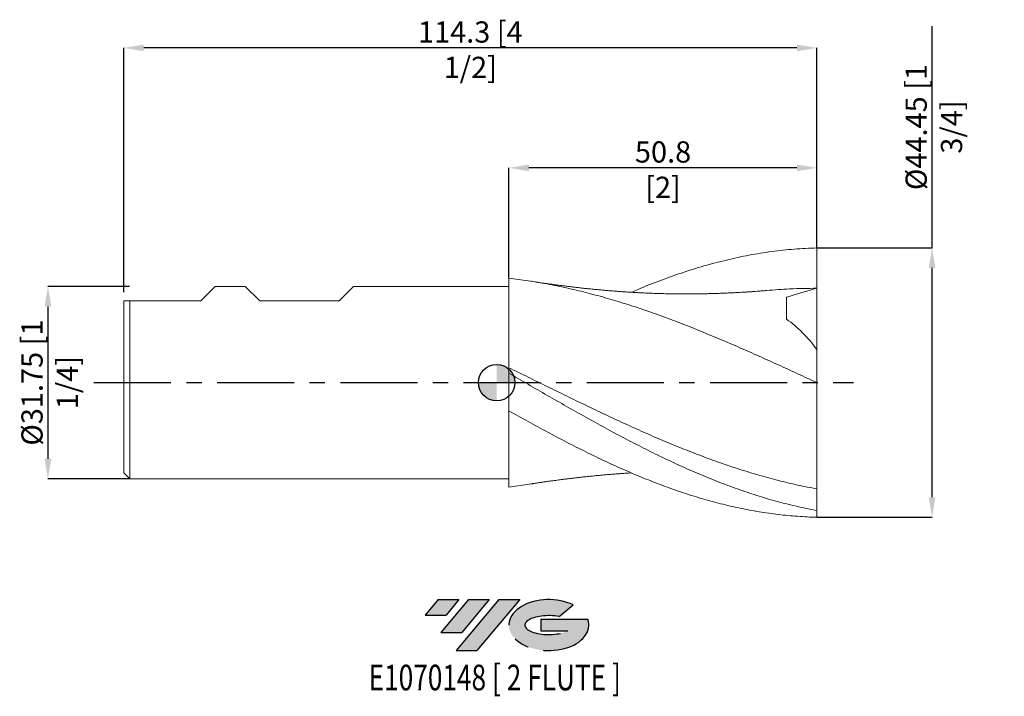
# Model space of a CAD drawing. Units: millimetres. Extents: x -79 to 84, y -52 to 60.
import ezdxf
from ezdxf.enums import TextEntityAlignment as Align

# ---------------------------------------------------------------- set-up
doc = ezdxf.new("R2010")
doc.units = ezdxf.units.MM
doc.header["$PDSIZE"] = -1
doc.linetypes.add('CENTERX2', pattern=[20.319999999999997, 12.7, -2.54, 2.54, -2.54])
for name, color, linetype in [('FORMAT', 2, 'Continuous'), ('중심선', 1, 'CENTERX2'), ('해칭선', 100, 'Continuous')]:
    doc.layers.add(name, color=color, linetype=linetype)
doc.layers.add('외형선', color=4, linetype='Continuous', lineweight=30)
doc.layers.add('치수문자_일반주서', color=7, linetype='Continuous', lineweight=15)
doc.styles.add('SLDTEXTSTYLE0', font='TXT', dxfattribs={"width": 0.75})
doc.dimstyles.new('SLDDIMSTYLE0', dxfattribs={"dimtxt": 3.5, "dimasz": 3.302, "dimexe": 0, "dimexo": 0.0625, "dimgap": 0.875, "dimtad": 1, "dimrnd": 1e-09, "dimzin": 12, "dimdsep": 46, "dimtxsty": 'SLDTEXTSTYLE0', "dimsah": 1, "dimcen": 0.09, "dimadec": 0, "dimazin": 3, "dimtfac": 1, "dimtofl": 0, "dimtmove": 0, "dimatfit": 3, "dimfxl": 1, "dimfrac": 2, "dimtolj": 1, "dimtzin": 12, "dimarcsym": 0})

# ---------------------------------------------------------------- blocks, each defined once
blk = doc.blocks.new('블럭10')
at = {"layer": '중심선'}
for p, q in [((2.268634060543552, 16.24717430164393), (0.1404042013395286, 13.71084872107135)), ((2.268634060543552, 16.24717430164393), (5.714909304380834, 16.24717430164393)), ((7.28139805157953, 16.24717430164393), (2.750260043222114, 10.84717430164391)), ((5.714909304380834, 16.24717430164393), (3.58671253028996, 13.71088815037384)), ((12.29416204261559, 16.24717430164393), (5.245725140726316, 7.84717430164391)), ((10.72767329541681, 16.24717430164393), (6.196535287059397, 10.84717430164391)), ((7.28139805157953, 16.24717430164393), (10.72767329541681, 16.24717430164393)), ((15.74043728645272, 16.24717430164393), (8.692000384563599, 7.84717430164391)), ((12.29416204261559, 16.24717430164393), (15.74043728645272, 16.24717430164393)), ((22.22332737316547, 13.45928029700563), (24.52862924686651, 15.39360700705356)), ((0.1404042013395286, 13.71084872107135), (3.58671253028996, 13.71088815037384)), ((19.22039502424796, 13.00717430171391), (19.22036997980202, 11.08717430171403)), ((19.22039502424796, 13.00717430171391), (26.96566020931264, 13.00717430171391)), ((2.750260043222114, 10.84717430164391), (6.196535287059397, 10.84717430164391)), ((19.22036997980202, 11.08717430171403), (23.66174974927406, 11.08717430171406)), ((5.245725140726316, 7.84717430164391), (8.692000384563599, 7.84717430164391))]:
    blk.add_line(p, q, dxfattribs=at)
for centre, major_axis, ratio, start_param, end_param in [((20.54032771741204, 12.0471743016438), (6.600054785286829, -1.261213355974178e-13), 0.636358354079598, 0.9219305317359503, 6.513795318482858), ((20.54032771746488, 12.04717430159265), (3.960054785062283, 1.540847449632565e-10), 0.3939339440162632, 1.131841032648279, 5.62031148352944)]:
    blk.add_ellipse(centre, major_axis=major_axis, ratio=ratio, start_param=start_param, end_param=end_param, dxfattribs=at)
at = {"layer": 'FORMAT', "color": 2, "style": 'SLDTEXTSTYLE0', "width": 0.75}
blk.add_attdef('AUTOATTR0', text='', height=4.233333333333333, dxfattribs=at).set_placement((4.408487351596664, -0.0412997538344756), align=Align.BOTTOM_LEFT)
blk = doc.blocks.new('*D29')
at = {"layer": 'Defpoints', "color": 0}
for p in [(2, 35.41756384378157), (52.80000000000001, 22.225), (2, 17.22217548065799)]:
    blk.add_point(p, dxfattribs=at)
at = {"layer": '치수문자_일반주서', "color": 0, "lineweight": -2}
for p, q in [((2, 17.28467548065799), (2, 35.41756384378157)), ((49.49800000000001, 35.41756384378157), (5.302, 35.41756384378157)), ((52.80000000000001, 22.2875), (52.80000000000001, 35.41756384378157))]:
    blk.add_line(p, q, dxfattribs=at)
at = {"layer": '치수문자_일반주서', "color": 0}
for points in [[(5.302, 35.96789717711491), (5.302, 34.86723051044824), (2, 35.41756384378157)], [(49.49800000000001, 34.86723051044824), (49.49800000000001, 35.96789717711491), (52.80000000000001, 35.41756384378157)]]:
    blk.add_solid(points, dxfattribs=at)
at = {"layer": '치수문자_일반주서', "color": 0, "insert": (27.43125000000001, 39.79256384378157), "char_height": 3.5, "attachment_point": 2, "style": 'SLDTEXTSTYLE0'}
blk.add_mtext('\\A1;50.8 [2]', dxfattribs=at)
blk = doc.blocks.new('*D31')
at = {"layer": 'Defpoints', "color": 0}
for p in [(52.80000000000001, 22.225), (71.80000000000007, 22.22500000000008), (52.80000000000001, -22.22499999999999)]:
    blk.add_point(p, dxfattribs=at)
at = {"layer": '치수문자_일반주서', "color": 0, "lineweight": -2}
for p, q in [((71.80000000000008, 22.22500000000007), (71.79999999999995, 58.77700000000007)), ((52.86250000000001, 22.225), (71.80000000000008, 22.22500000000007)), ((71.80000000000022, -18.92299999999992), (71.8000000000001, 18.92300000000007)), ((52.86250000000001, -22.22499999999999), (71.80000000000024, -22.22499999999992))]:
    blk.add_line(p, q, dxfattribs=at)
at = {"layer": '치수문자_일반주서', "color": 0}
for points in [[(72.35033333333342, 18.92300000000008), (71.24966666666677, 18.92300000000007), (71.80000000000008, 22.22500000000007)], [(71.2496666666669, -18.92299999999993), (72.35033333333355, -18.92299999999992), (71.80000000000024, -22.22499999999992)]]:
    blk.add_solid(points, dxfattribs=at)
at = {"layer": '치수문자_일반주서', "color": 0, "insert": (67.42500000000001, 42.15200000000006), "char_height": 3.5, "attachment_point": 2, "rotation": 90.0000000000002, "style": 'SLDTEXTSTYLE0'}
blk.add_mtext('\\A1;%%c44.45 [1 3/4]', dxfattribs=at)
blk = doc.blocks.new('*D32')
at = {"layer": 'Defpoints', "color": 0}
for p in [(-60.49999999999997, 15.87500000000002), (-73.99999999999991, -15.87500000000004), (-60.49999999999997, -15.87499999999999)]:
    blk.add_point(p, dxfattribs=at)
at = {"layer": '치수문자_일반주서', "color": 0, "lineweight": -2}
for p, q in [((-60.56249999999997, 15.87500000000002), (-74.00000000000003, 15.87499999999997)), ((-74.00000000000001, 12.57299999999997), (-73.99999999999993, -12.57300000000004)), ((-60.56249999999997, -15.87499999999999), (-73.99999999999991, -15.87500000000004))]:
    blk.add_line(p, q, dxfattribs=at)
at = {"layer": '치수문자_일반주서', "color": 0}
for points in [[(-73.44966666666669, 12.57299999999997), (-74.55033333333334, 12.57299999999997), (-74.00000000000003, 15.87499999999997)], [(-74.55033333333326, -12.57300000000004), (-73.4496666666666, -12.57300000000004), (-73.99999999999991, -15.87500000000004)]]:
    blk.add_solid(points, dxfattribs=at)
at = {"layer": '치수문자_일반주서', "color": 0, "insert": (-78.37499999999997, 5.8e-15), "char_height": 3.5, "attachment_point": 2, "rotation": 90.0000000000002, "style": 'SLDTEXTSTYLE0'}
blk.add_mtext('\\A1;%%c31.75 [1 1/4]', dxfattribs=at)
blk = doc.blocks.new('*D33')
at = {"layer": 'Defpoints', "color": 0}
for p in [(-61.49999999999997, 55.20335104222216), (52.80000000000001, 22.225), (-61.49999999999997, 14.87499999999999)]:
    blk.add_point(p, dxfattribs=at)
at = {"layer": '치수문자_일반주서', "color": 0, "lineweight": -2}
for p, q in [((-61.49999999999997, 14.93749999999999), (-61.49999999999997, 55.20335104222216)), ((49.49800000000001, 55.20335104222216), (-58.19799999999997, 55.20335104222216)), ((52.80000000000001, 22.2875), (52.80000000000001, 55.20335104222216))]:
    blk.add_line(p, q, dxfattribs=at)
at = {"layer": '치수문자_일반주서', "color": 0}
for points in [[(-58.19799999999997, 55.75368437555549), (-58.19799999999997, 54.65301770888883), (-61.49999999999997, 55.20335104222216)], [(49.49800000000001, 54.65301770888883), (49.49800000000001, 55.75368437555549), (52.80000000000001, 55.20335104222216)]]:
    blk.add_solid(points, dxfattribs=at)
at = {"layer": '치수문자_일반주서', "color": 0, "insert": (-4.350000000000108, 59.57835104222216), "char_height": 3.5, "attachment_point": 2, "style": 'SLDTEXTSTYLE0'}
blk.add_mtext('\\A1;114.3 [4 1/2]', dxfattribs=at)
blk = doc.blocks.new('SW_DOWELSYMBOL_0')
at = {"linetype": 'Continuous', "lineweight": 0}
h = blk.add_hatch(color=0, dxfattribs=at)
edge = h.paths.add_edge_path(flags=0)
edge.add_arc((0, 0), 2.999999999999996, 0, 90)
edge.add_line((0, 2.999999999999996), (0, 0))
edge.add_line((0, 0), (2.999999999999996, 0))
h = blk.add_hatch(color=0, dxfattribs=at)
edge = h.paths.add_edge_path(flags=0)
edge.add_arc((0, 0), 2.999999999999996, 180, 270.0000000000007)
edge.add_line((0, -2.999999999999996), (0, 0))
edge.add_line((0, 0), (-2.999999999999996, 0))
at = {"layer": '해칭선', "color": 0}
blk.add_circle((0, 0), 2.999999999999996, dxfattribs=at)

msp = doc.modelspace()

# ---------------------------------------------------------------- hatches: boundary and pattern name
at = {"layer": '중심선'}
for points in [[(-6.225363627744372, -35.8), (-9.67163887158165, -35.8), (-11.79986873078568, -38.3363255805726), (-8.353560401835239, -38.33628615127011)], [(-1.212599636708433, -35.8), (-4.658874880545682, -35.8), (-9.190012888903084, -41.20000000000002), (-5.743737645065806, -41.20000000000002)], [(3.800164354327478, -35.80000000000003), (0.3538891104903996, -35.8), (-6.69454779139889, -44.20000000000002), (-3.248272547561612, -44.20000000000002)]]:
    msp.add_hatch(color=256, dxfattribs=at).paths.add_polyline_path(points, flags=0)
h = msp.add_hatch(color=256, dxfattribs=at)
edge = h.paths.add_edge_path(flags=0)
edge.add_ellipse((8.600054785339694, -40.00000000005127), major_axis=(3.960054785062255, 1.540882976769353e-10), ratio=0.3939339440162656, start_angle=39.99803423149211, end_angle=342.9046081939155, ccw=False)
edge.add_line((10.28305444104029, -38.5878940046383), (12.58835631474136, -36.65356729459038))
edge.add_ellipse((8.60005478528683, -40.00000000000015), major_axis=(6.600054785286829, -1.27897692436818e-13), ratio=0.636358354079598, start_angle=39.99873849337376, end_angle=368.4976242363724)
edge.add_line((15.02538727718743, -39.03999999993002), (7.280122092122753, -39.03999999993002))
edge.add_line((7.280122092122753, -39.03999999993002), (7.280097047676819, -40.95999999992991))
edge.add_line((7.280097047676804, -40.95999999992991), (11.72147681714884, -40.95999999992988))

# ---------------------------------------------------------------- linework, layer by layer
at = {"color": 1, "linetype": 'Continuous', "lineweight": 15}
for p, q in [((52.80000000000001, 5.462065606904268), (52.80000000000001, 15.5575)), ((5.715889007408293, -16.7105586943994), (2, -17.222175480658)), ((52.7999999999997, -21.09021081867898), (52.80000000000001, -17.53490857558361)), ((52.80000000000001, -22.22499999999999), (52.79999999999939, -21.09021081867896))]:
    msp.add_line(p, q, dxfattribs=at)
for points, knots in [([(22.22554527556821, 14.89744246240826), (22.5956635710574, 15.05975686305894), (24.150966245886, 15.74183074206444), (26.89218351349751, 16.81308781528873), (30.5052281758617, 18.11287937690405), (34.17352139798948, 19.26172764921731), (37.89847656549927, 20.25004894161541), (41.62460499487713, 21.04872350684752), (45.34970797667268, 21.64713846352119), (49.07428144367054, 22.05777379274841), (51.5578522514887, 22.15672548542327), (52.79999999999998, 22.225)], [0, 0, 0, 0, 0.0363197564485477, 0.1526220536568821, 0.268977636585242, 0.3907815581370029, 0.5125999635228959, 0.6345006386092424, 0.7563289439234671, 0.8781289211767106, 1, 1, 1, 1]), ([(52.80000000000001, 15.5575), (52.79999999999998, 16.02902845377127), (52.80000000000001, 16.53761365798587), (52.79999999999998, 17.60879551873965), (52.80000000000001, 18.17128539101751), (52.80000000000001, 19.32090343190917), (52.80000000000001, 19.90783820726067), (52.80000000000001, 21.07233565057485), (52.80000000000001, 21.64968643958327), (52.80000000000001, 22.225)], [0, 0, 0, 0, 0.25, 0.25, 0.5, 0.5, 0.75, 0.75, 1, 1, 1, 1]), ([(52.80000000000001, 7.1e-15), (51.744152306758, 0.4884347941253111), (50.68383577941256, 0.9775578212096221), (48.56505585194822, 1.952193362653446), (47.50957350549805, 2.437251051056997), (45.39300829549521, 3.401601886613435), (44.3321086325243, 3.880858245289708), (42.21588570955745, 4.828650568003191), (41.16016980140134, 5.297256620270055), (39.04128287057188, 6.222494425545371), (37.9816232331778, 6.678599698453681), (35.86937311658576, 7.573654616530519), (34.80894917637005, 8.013706674404439), (32.69029795958738, 8.874324540170896), (31.63500615299975, 9.294516578431747), (29.51812028767918, 10.11372771895623), (28.45723152989069, 10.5126262281391), (26.34137251400315, 11.2849557210625), (25.28538003026438, 11.65853882910161), (23.16640780704137, 12.37924089137392), (22.10736218016177, 12.72589052057044), (19.99457881816426, 13.3890323320722), (18.93405835393793, 13.70622351317945), (16.81555755075738, 14.30853260773682), (15.76041325568906, 14.59342391846375), (13.6432283777086, 15.13011826594053), (12.58236142991063, 15.38177589578678), (10.46688792873553, 15.84917566959161), (9.410575864970895, 16.06508050058236), (7.291540063239324, 16.46040082604869), (6.233065546516116, 16.63953033888983), (4.119770441963624, 16.95952421424024), (3.0591643458975, 17.10066185291023), (2, 17.22217548065799)], [0, 0, 0, 0, 0.0625, 0.0625, 0.1250000000000001, 0.1250000000000001, 0.1875000000000001, 0.1875000000000001, 0.2500000000000001, 0.2500000000000001, 0.3125000000000001, 0.3125000000000001, 0.3750000000000002, 0.3750000000000002, 0.4375000000000002, 0.4375000000000002, 0.5000000000000002, 0.5000000000000002, 0.5625000000000002, 0.5625000000000002, 0.6250000000000002, 0.6250000000000002, 0.6875000000000003, 0.6875000000000003, 0.7500000000000003, 0.7500000000000003, 0.8125000000000002, 0.8125000000000002, 0.8750000000000001, 0.8750000000000001, 0.9375000000000001, 0.9375000000000001, 1, 1, 1, 1]), ([(5.901479967103967, 16.68500587240477), (5.89737456207979, 16.68573002739851), (5.82058992890552, 16.69927411750133), (5.766735109910599, 16.707963271796), (5.715759719198871, 16.71618784748654)], [0, 0, 0, 0, 0.0534664926364983, 0.9999999999999999, 0.9999999999999999, 0.9999999999999999, 0.9999999999999999]), ([(44.54114668264, 15.20084496432566), (44.41232673020247, 15.18854413179471), (44.16242012413247, 15.16468090834616), (43.60295084787504, 15.10818038603987), (43.00040752008181, 15.05728559580493), (42.39109276203732, 15.01393877490978), (41.79364386085399, 14.97689543144504), (41.19529920849135, 14.94298975859544), (40.63086466271807, 14.91064969855312), (40.14372353842032, 14.88307851353299), (39.73932481303663, 14.86051488658278), (39.37032982168796, 14.84034472976229), (38.97413101224603, 14.81952370950828), (38.49401635188349, 14.79599686435268), (37.91552572103296, 14.76974526557118), (37.24792517481222, 14.74198235744571), (36.51781658154835, 14.71497215319851), (35.80965826097557, 14.69227483401767), (35.19624976411131, 14.67546456269589), (34.71373781596299, 14.66393378673892), (34.29417144696038, 14.65504256679157), (33.85587329097825, 14.64694290283041), (33.36795221073956, 14.63942490117191), (32.58850525552006, 14.63005390780058), (31.52523848064018, 14.62375899916679), (30.229014117655, 14.62752727989056), (28.99538866784332, 14.64162694469329), (27.86115736338505, 14.663415226543), (26.77229339660408, 14.69215192149017), (25.8828171045252, 14.72195286753119), (25.12645963525026, 14.75127511291783), (24.4921403193523, 14.77828849642668), (23.80624769563281, 14.81056661823151), (23.12965070270553, 14.84550623585925), (22.51042549490418, 14.8800993229574), (21.86485518382651, 14.91863289204689), (21.21160548507368, 14.96044987453624), (20.56749742831371, 15.00456519848077), (20.05283571457477, 15.04170420122922), (19.58943590608402, 15.0764564130054), (19.10577173843311, 15.11403074535604), (18.54687424919993, 15.15934009184497), (17.95596617059516, 15.20944273024349), (17.31387608014316, 15.2662622062851), (16.65760946314435, 15.32706743231092), (16.03769831593701, 15.38721910614358), (15.51372575800144, 15.43985549722988), (15.01640164599041, 15.4911806125616), (14.45686571158154, 15.55061609504562), (13.80013916621141, 15.62274724930109), (13.11548471097313, 15.7008022426734), (12.42121484211964, 15.78280787439873), (11.73899941216888, 15.86608942582364), (11.06958841915213, 15.95056589478266), (10.43572971725592, 16.03312512655001), (9.843443062136146, 16.11185584700346), (9.241030549202094, 16.19253980892932), (8.58228489704345, 16.2813585362321), (8.00008594367776, 16.35917477030133), (7.518237192174354, 16.42485903295894), (7.174652874860953, 16.47418528287663), (6.859200830731822, 16.52212119962888), (6.587607908426151, 16.56578655189198), (6.438310211944099, 16.59131961639128), (6.372272991031878, 16.60261337818827)], [0, 0, 0, 0, 0.0184194044764548, 0.0357330582059678, 0.0533117778078156, 0.0670614256323765, 0.0821071246170974, 0.0982474149399745, 0.1126758132655797, 0.1249791550661963, 0.1351638924271374, 0.1432475407814932, 0.1528027901459823, 0.1652014533784342, 0.1807548024350769, 0.1990859219056939, 0.217756315756377, 0.2379222808388158, 0.2542115477805169, 0.265531864551782, 0.2754817935475197, 0.2868430671260108, 0.2996138346372396, 0.3134153744866593, 0.3474447218723301, 0.3823467603448586, 0.4143245276450167, 0.4434229386674783, 0.4705759401155166, 0.4990113530706267, 0.5126449175108095, 0.5294340627205147, 0.5483726558848877, 0.5660176196460878, 0.5820762605046838, 0.5965457985782838, 0.6162343148525213, 0.6328826139390934, 0.6466510586474408, 0.6562755486559384, 0.6689560796420051, 0.6843055317446547, 0.6997878735869514, 0.7149380540195358, 0.7342509590594427, 0.7508048033356247, 0.7631285562194827, 0.7750019568924361, 0.789521501264255, 0.8067008776873829, 0.8261457547189268, 0.8428401424135978, 0.860770661444886, 0.8792565932377832, 0.8950046530743424, 0.9094097402292981, 0.9241784862903631, 0.9409518375602023, 0.9597353338855898, 0.9690541060463055, 0.9776826112065614, 0.9858276014837991, 0.9937312776169802, 1, 1, 1, 1]), ([(52.80000000000001, 15.55749999999998), (51.30376727681539, 15.54130076978993), (48.55049156721702, 15.51149193967922), (45.79731196904984, 15.28863032428819), (44.5403128635304, 15.18688002387639)], [0, 0, 0, 0, 0.5434373019630695, 1, 1, 1, 1]), ([(47.80000000000001, 10.45901038765628), (47.79999999999998, 11.22861133197119), (47.80000000000001, 11.92194424518667), (47.79999999999998, 13.13164390062824), (47.79999999999998, 13.64795355494802), (47.79999999999998, 14.07002798366863)], [0, 0, 0, 0, 0.5, 0.5, 1, 1, 1, 1]), ([(47.79999999999998, 10.45901038765628), (48.73303537573833, 9.790658859758224), (49.61995232143099, 9.044101253554373), (51.29154225756596, 7.377604190058477), (52.0763994586658, 6.457977110986761), (52.80000000000001, 5.434473054194108)], [0, 0, 0, 0, 0.4999999999999999, 0.4999999999999999, 1, 1, 1, 1]), ([(52.80000000000001, -17.53490857558361), (51.744152306758, -17.34181579478998), (50.68383577941259, -17.12856787603457), (48.56505585194822, -16.66380304283156), (47.50957350549808, -16.41255368197437), (45.39300829549521, -15.87300749742564), (44.3321086325243, -15.58468002773862), (42.21588570955745, -14.97386013691064), (41.16016980140131, -14.65137215152993), (39.04128287057188, -13.97314735829568), (37.9816232331778, -13.61775293635582), (35.86937311658576, -12.87775037984522), (34.80894917637005, -12.49222330738308), (32.69029795958738, -11.69395753760433), (31.63500615299975, -11.28162517648746), (29.51812028767918, -10.43152160290266), (28.45723152989069, -9.993812849103094), (26.34137251400315, -9.097552810994188), (25.28538003026441, -8.638882206717867), (23.16640780704137, -7.701980574462262), (22.10736218016177, -7.224316390181365), (19.99457881816426, -6.254520856197452), (18.93405835393796, -5.761347690799525), (16.81555755075738, -4.763437481066717), (15.76041325568909, -4.259163610585475), (13.64322837770862, -3.241015107983984), (12.58236142991066, -2.727317837339584), (10.46688792873556, -1.69591711640637), (9.410575864970923, -1.177942221035778), (7.291540063239324, -0.1394493675819461), (6.233065546516144, 0.3803731998655024), (4.119770441963681, 1.417383080363983), (3.0591643458975, 1.935514823051115), (2, 2.450629710070423)], [0, 0, 0, 0, 0.0625, 0.0625, 0.125, 0.125, 0.1875, 0.1875, 0.25, 0.25, 0.3125, 0.3125, 0.375, 0.375, 0.4375, 0.4375, 0.5, 0.5, 0.5625, 0.5625, 0.625, 0.625, 0.6875, 0.6875, 0.75, 0.75, 0.8125, 0.8125, 0.875, 0.875, 0.9375, 0.9375, 1, 1, 1, 1]), ([(52.80000000000001, -21.09021081867898), (51.74415230675794, -20.89761243117995), (50.68383577941245, -20.68082819927148), (48.56505585194796, -20.20093842723279), (47.50957350549777, -19.9381177715982), (45.39300829549478, -19.36744952048933), (44.33210863252381, -19.05956207933992), (42.21588570955689, -18.40182495969823), (41.16016980140068, -18.05198630523095), (39.04128287057108, -17.31134686193246), (37.98162323317698, -16.9209151466078), (35.86937311658482, -16.10352227717463), (34.80894917636905, -15.67554534542845), (32.69029795958625, -14.78528089471564), (31.63500615299856, -14.32345176095816), (29.51812028767785, -13.36747821546202), (28.45723152988933, -12.87339913799756), (26.34137251400165, -11.85810537480847), (25.28538003026284, -11.33675952387134), (23.16640780703972, -10.26839338110376), (22.10736218016004, -9.722016769790358), (19.99457881816244, -8.60941527606358), (18.93405835393605, -8.041994079922823), (16.81555755075533, -6.890639858382293), (15.76041325568701, -6.307245525178438), (13.64322837770641, -5.126223794418678), (12.58236142990839, -4.528797917063933), (10.46688792873317, -3.326212535416303), (9.410575864968479, -2.720739753916718), (7.291540063236766, -1.503773758130158), (6.233065546513529, -0.8930937164517658), (4.119770441960895, 0.3282026878356916), (3.059164345894715, 0.9399327873965575), (1.999999999997158, 1.549627179367306)], [0, 0, 0, 0, 0.0624999999999999, 0.0624999999999999, 0.1249999999999998, 0.1249999999999998, 0.1874999999999998, 0.1874999999999998, 0.2499999999999997, 0.2499999999999997, 0.3124999999999996, 0.3124999999999996, 0.3749999999999995, 0.3749999999999995, 0.4374999999999994, 0.4374999999999994, 0.4999999999999993, 0.4999999999999993, 0.5624999999999993, 0.5624999999999993, 0.6249999999999993, 0.6249999999999993, 0.6874999999999994, 0.6874999999999994, 0.7499999999999996, 0.7499999999999996, 0.8124999999999997, 0.8124999999999997, 0.8749999999999997, 0.8749999999999997, 0.9374999999999999, 0.9374999999999999, 1, 1, 1, 1]), ([(52.80000000000001, -17.5349085755836), (52.80000000000001, -16.58612669045716), (52.80000000000001, -15.46302083053626), (52.80000000000001, -12.91249390880115), (52.79999999999998, -11.48543230176421), (52.80000000000001, -8.420772578566492), (52.80000000000001, -6.784059443102635), (52.80000000000001, -3.424447097485569), (52.79999999999998, -1.702544449778117), (52.80000000000001, 7.1e-15)], [0, 0, 0, 0, 0.2500000000000001, 0.2500000000000001, 0.5000000000000001, 0.5000000000000001, 0.75, 0.75, 1, 1, 1, 1]), ([(52.79999999999998, -22.22499999999999), (51.744152306758, -22.1811191243839), (50.68383577941259, -22.13080720314382), (48.56505585194822, -21.98009741489832), (47.50957350549805, -21.87983404097714), (45.39300829549521, -21.62980056977909), (44.3321086325243, -21.47997513466467), (42.21588570955745, -21.13224146854845), (41.16016980140131, -20.93437034310906), (39.04128287057188, -20.49114214835811), (37.9816232331778, -20.24598214819454), (35.86937311658573, -19.7109584848244), (34.80894917637005, -19.42042635254437), (32.69029795958735, -18.79614680524855), (31.63500615299975, -18.46274605335626), (29.51812028767918, -17.75421654077055), (28.45723152989069, -17.37911269963989), (26.34137251400313, -16.59106838712471), (25.28538003026441, -16.17804515284335), (23.16640780704137, -15.31533796546043), (22.10736218016174, -14.86616101265071), (19.99457881816426, -13.93593722931325), (18.93405835393793, -13.45388507789195), (16.81555755075735, -12.46072691141372), (15.76041325568906, -11.95010565549381), (13.6432283777086, -10.90183936687821), (12.58236142991063, -10.3643536187545), (10.46688792873553, -9.26817316243526), (9.410575864970895, -8.709207785487244), (7.291540063239324, -7.57166315304169), (6.233065546516116, -6.993836059310851), (4.119770441963624, -5.824328007216153), (3.0591643458975, -5.231573795877367), (2, -4.633823771526799)], [0, 0, 0, 0, 0.0625, 0.0625, 0.125, 0.125, 0.1875, 0.1875, 0.25, 0.25, 0.3125, 0.3125, 0.375, 0.375, 0.4375, 0.4375, 0.5, 0.5, 0.5625, 0.5625, 0.625, 0.625, 0.6875, 0.6875, 0.75, 0.75, 0.8125, 0.8125, 0.875, 0.875, 0.9375, 0.9375, 1, 1, 1, 1]), ([(5.715759719198871, -16.71618784748655), (5.770468819788164, -16.70720197054938), (5.875881548397928, -16.68988810874765), (6.079478607157398, -16.65358110965391), (6.309777005129689, -16.61297792645868), (6.569887843737035, -16.56873178087833), (6.858533830947465, -16.52220863389748), (7.256773784597328, -16.46168107400057), (7.780111377506643, -16.38846553090952), (8.377174468488533, -16.30901351239235), (8.959399490372448, -16.23042788438235), (9.487291949881893, -16.15953277148104), (9.986990612581394, -16.09273771676347), (10.50206810829437, -16.0244417181124), (11.07407381864022, -15.95006719763458), (11.68718572339685, -15.87260915548993), (12.31247410695656, -15.7959720652364), (12.9064378603037, -15.72533606930248), (13.50537784805806, -15.65614058399225), (14.09558673674553, -15.59005208915583), (14.66180935927238, -15.52868614755196), (15.14700313189701, -15.47760970158248), (15.60845370779251, -15.43025119255656), (16.12802520446621, -15.37830297868526), (16.75946220923402, -15.31743942815717), (17.47408534335932, -15.25170450402734), (18.2239763212105, -15.18621896873849), (18.94086875526506, -15.12700450846086), (19.55995964489333, -15.07858743847238), (20.14686417714944, -15.03471002573414), (20.79629915821897, -14.98839245635014), (21.45874828843057, -14.94446018076052), (21.95328267464296, -14.91332193708633), (22.17137740018595, -14.90056268332288), (22.22544638966841, -14.89739947084342)], [0, 0, 0, 0, 0.0213838518675153, 0.0412021062174817, 0.0598777175919547, 0.077927021665667, 0.0959314021303963, 0.1144854902992245, 0.1487015348221595, 0.185642268731751, 0.219549453207744, 0.2501515883277323, 0.277479551873215, 0.306233083739265, 0.3392469069048994, 0.377564894443866, 0.4150193069734117, 0.4501482474577269, 0.482934231649589, 0.5212733978051964, 0.5548512940265015, 0.5833832371738642, 0.6073374943428493, 0.6366705665162836, 0.6754244120285088, 0.7191457540238234, 0.7632359429282236, 0.8083145261471865, 0.84626636927169, 0.8730352431070334, 0.9123856556238779, 0.9613528660669454, 0.9904187894826381, 1, 1, 1, 1])]:
    msp.add_open_spline(points, degree=3, knots=knots, dxfattribs=at)
for points in [[(52.80000000000001, 15.5575), (51.12598058323505, 15.10379354190031), (49.45922931830574, 14.60845412675042), (47.79999999999998, 14.07002798366864)], [(52.80000000000001, 7.1e-15), (52.80000000000001, 1.86755143515537), (52.80000000000001, 3.711912638870849), (52.80000000000001, 5.434473054194108)]]:
    msp.add_open_spline(points, degree=3, dxfattribs=at)
at = {"layer": '외형선', "linetype": 'Continuous', "lineweight": 15}
for p, q in [((-48.79999999999998, 13.48739999999999), (-46.41240000000008, 15.87499999999999)), ((-46.41240000000008, 15.875), (-41.46892499999998, 15.875)), ((-41.46892499999999, 15.87500000000001), (-46.41240000000005, 15.87500000000001)), ((-39.08132499999996, 13.48739999999999), (-41.46892499999998, 15.87500000000001)), ((-25.97492499999996, 13.48739999999999), (-23.58732499999994, 15.87500000000001)), ((2.000000000000057, 15.87500000000001), (-23.58732499999994, 15.87500000000001)), ((-61.49999999999997, 13.48739999999999), (-61.49999999999997, -14.87499999999998)), ((-61.49999999999997, 13.48739999999999), (-48.79999999999998, 13.48739999999999)), ((-60.49999999999997, 13.48739999999999), (-60.49999999999997, -15.87499999999999)), ((-39.08132499999996, 13.48739999999999), (-25.97492499999996, 13.48739999999999)), ((2, -4.633823771526799), (2, 1.549627179371157)), ((-61.49999999999997, -14.87499999999998), (-60.49999999999997, -15.87499999999998)), ((-60.49999999999994, -15.87500000000001), (2.000000000000057, -15.87500000000001))]:
    msp.add_line(p, q, dxfattribs=at)
for points, knots in [([(2, 17.22217548065799), (2, 16.6071701030713), (2, 15.80743170569369), (2, 13.85662721161125), (2, 12.70570818255719), (2, 10.12401457535315), (2, 8.693985511946778), (2, 5.666041909229762), (2, 4.06912262190972), (2, 2.450629710070423)], [0, 0, 0, 0, 0.25, 0.25, 0.5, 0.5, 0.75, 0.75, 1, 1, 1, 1]), ([(2, -4.688988876947114), (2, -5.009056972218829), (2, -5.925383679401357), (2, -7.36075515361258), (2, -8.983055260652286), (2, -10.4851942935097), (2, -11.8488689493518), (2, -13.0807263802857), (2, -14.17952976479737), (2, -15.12572821808727), (2, -15.90515212995395), (2, -16.51520120949846), (2, -16.97554466036214), (2, -17.14006098169164), (2, -17.222175480658)], [0, 0, 0, 0, 0.0460033691543345, 0.1317035855782754, 0.2198935787100524, 0.3080835718418293, 0.3937837882657701, 0.479484004689711, 0.567673997821488, 0.655863990953265, 0.7417477371092408, 0.8279319954766325, 0.9141162538440242, 1, 1, 1, 1])]:
    msp.add_open_spline(points, degree=3, knots=knots, dxfattribs=at)
msp.add_open_spline([(2, 2.450629710070423), (2, 2.243414510960648), (2, 1.941563275810935), (2, 1.549627179369487)], degree=3, dxfattribs=at)
at = {"layer": '중심선'}
msp.add_line((-66.41646942134598, -8.9e-15), (58.84998005740732, 7.1e-15), dxfattribs=at)
at = {"layer": '해칭선'}
msp.add_circle((0, 0), 2.999999999999995, dxfattribs=at)

# ---------------------------------------------------------------- block references
at = {"color": 7, "linetype": 'Continuous'}
ref = msp.add_blockref('블럭10', (-11.9402729321252, -52.04717430164393), dxfattribs=at)
ref.add_attrib('AUTOATTR0', 'E1070148 [ 2 FLUTE ]', dxfattribs={"layer": 'FORMAT', "color": 2, "height": 4.233333333333333, "style": 'SLDTEXTSTYLE0', "width": 0.75}).set_placement((-21.12156822086649, -52.08847405547841), align=Align.BOTTOM_LEFT)
at = {"layer": '해칭선'}
msp.add_blockref('SW_DOWELSYMBOL_0', (0, 0), dxfattribs=at)

# ---------------------------------------------------------------- dimensions: what is measured, and where the dimension line sits
at = {"layer": '치수문자_일반주서'}
dim = msp.add_linear_dim(base=(-61.49999999999997, 55.20335104222216), p1=(52.80000000000001, 22.225), p2=(-61.49999999999997, 14.87499999999999), angle=3.6e-15, dimstyle='SLDDIMSTYLE0', dxfattribs=at)
dim.commit()
dim.dimension.update_dxf_attribs({"geometry": '*D33', "text_midpoint": (-4.350000000000108, 55.20335104222216), "dimtype": 160})
for base, p1, p2, picture, middle in [((71.80000000000008, 22.22500000000007), (52.80000000000001, -22.22499999999999), (52.80000000000001, 22.225), '*D31', (71.80000000000001, 42.15200000000007)), ((-73.99999999999991, -15.87500000000004), (-60.49999999999997, 15.87500000000002), (-60.49999999999997, -15.87499999999999), '*D32', (-73.99999999999997, 2.13e-14))]:
    dim = msp.add_linear_dim(base=base, p1=p1, p2=p2, angle=90.0000000000002, text='%%c<>', dimstyle='SLDDIMSTYLE0', dxfattribs=at)
    dim.commit()
    dim.dimension.update_dxf_attribs({"geometry": picture, "text_midpoint": middle, "dimtype": 160})
dim = msp.add_linear_dim(base=(2, 35.41756384378157), p1=(52.80000000000001, 22.225), p2=(2, 17.22217548065799), dimstyle='SLDDIMSTYLE0', dxfattribs=at)
dim.commit()
dim.dimension.update_dxf_attribs({"geometry": '*D29', "text_midpoint": (27.43125000000001, 35.41756384378157), "dimtype": 160})

doc.saveas('drawing.dxf')
